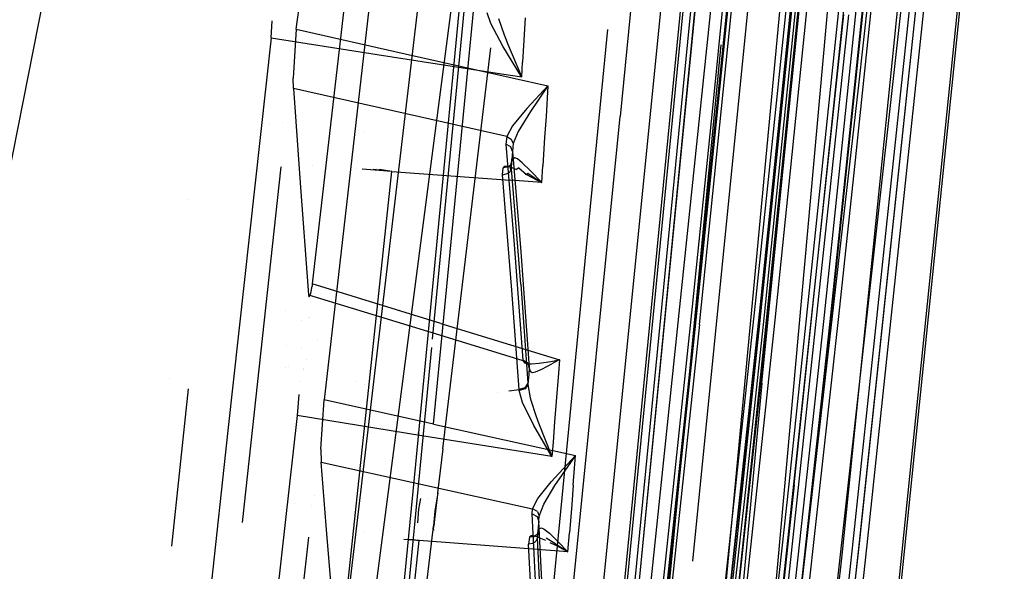
# Model space of a CAD drawing. Units: millimetres. Extents: x -1465 to 1524, y 835 to 8328.
# Drawn here: x 918 to 978, y 2019 to 2053 of the extents above; entities that cross this region are included whole.
import ezdxf

# ---------------------------------------------------------------- set-up
doc = ezdxf.new("R2010")
doc.units = ezdxf.units.MM
doc.layers.add('1', color=7, linetype='CONTINUOUS', true_color=0xffffff)

msp = doc.modelspace()

# ---------------------------------------------------------------- linework, layer by layer
at = {"layer": '1', "color": 18, "linetype": 'CONTINUOUS'}
for p, q in [((952.92443, 2009.221524, 2202.231623), (971.875846, 2197.988242, 2225.030161)), ((916.020989, 2036.983937, 2277.114131), (945.20992, 2184.166878, 2278.114535)), ((916.020989, 2036.983937, 2277.114131), (945.20992, 2184.166878, 2278.114535)), ((959.357417, 2020.110292, 2225.486321), (975.362122, 2180.321664, 2240.452744)), ((963.58794, 2031.032771, 2227.045037), (978.477478, 2180.321664, 2240.452744)), ((935.024261, 2052.739829, 2150.910355), (951.447722, 2175.742798, 2163.887909)), ((943.448305, 2028.526276, 2115.566976), (957.600137, 2174.769602, 2128.113842)), ((955.333233, 2011.270255, 2203.718163), (970.861072, 2170.786452, 2222.930823)), ((956.071615, 2168.840617, 2197.967269), (942.333758, 2026.056975, 2179.96905)), ((943.393651, 2033.725122, 2181.098922), (956.388295, 2168.796748, 2198.12081)), ((943.393651, 2033.725122, 2181.098922), (956.388295, 2168.796748, 2198.12081)), ((951.636136, 1981.054276, 2190.146185), (966.364801, 2131.210774, 2212.078549)), ((951.636136, 1981.054276, 2190.146185), (966.364801, 2131.210774, 2212.078549)), ((966.180563, 2131.18574, 2212.474562), (954.193473, 2009.08491, 2195.884682)), ((966.180563, 2131.18574, 2212.474562), (954.193473, 2009.08491, 2195.884682)), ((963.433146, 2035.048455, 2125.495888), (971.88282, 2117.749423, 2133.096434)), ((963.433146, 2035.048455, 2125.495888), (971.88282, 2117.749423, 2133.096434)), ((963.736057, 2035.030335, 2125.355698), (972.18585, 2117.731541, 2132.956006)), ((963.736057, 2035.030335, 2125.355698), (972.18585, 2117.731541, 2132.956006)), ((937.797904, 2014.300317, 2091.848858), (948.25691, 2103.074044, 2097.969778)), ((938.564301, 2008.157939, 2079.914577), (950.860349, 2102.47472, 2086.636073)), ((964.504302, 2048.197716, 2118.238695), (969.547689, 2097.377032, 2122.796781)), ((964.504302, 2048.197716, 2118.238695), (969.547689, 2097.377032, 2122.796781)), ((964.81818, 2048.152655, 2118.362911), (969.861805, 2097.334594, 2122.921236)), ((964.81818, 2048.152655, 2118.362911), (969.861805, 2097.334594, 2122.921236)), ((965.46042, 2096.583575, 2157.408692), (960.569203, 2047.898978, 2151.45395)), ((965.46042, 2096.583575, 2157.408692), (960.569203, 2047.898978, 2151.45395)), ((965.771854, 2096.538752, 2157.532193), (960.880399, 2047.851056, 2151.577212)), ((965.771854, 2096.538752, 2157.532193), (960.880399, 2047.851056, 2151.577212)), ((959.086776, 2089.916199, 2207.923628), (954.89651, 2047.389001, 2202.232577)), ((969.532728, 2049.128264, 2039.55055), (973.89549, 2088.960141, 2041.46529)), ((969.532728, 2049.128264, 2039.55055), (973.89549, 2088.960141, 2041.46529)), ((967.29809, 2010.286301, 2036.559589), (976.001441, 2088.789672, 2040.396698)), ((967.29809, 2010.286301, 2036.559589), (976.001441, 2088.789672, 2040.396698)), ((954.559565, 1997.309893, 2236.674525), (964.030683, 2088.139743, 2247.552373)), ((954.559565, 1997.309893, 2236.674525), (964.030683, 2088.139743, 2247.552373)), ((964.660645, 2085.97514, 2164.697386), (960.514426, 2044.895381, 2159.610011)), ((964.660645, 2085.97514, 2164.697386), (960.514426, 2044.895381, 2159.610011)), ((960.823953, 2044.881552, 2159.471251), (964.970112, 2085.960835, 2164.558627)), ((960.823953, 2044.881552, 2159.471251), (964.970112, 2085.960835, 2164.558627)), ((968.843043, 2044.417351, 2119.861133), (972.653091, 2081.239194, 2123.335131)), ((968.843043, 2044.417351, 2119.861133), (972.653091, 2081.239194, 2123.335131)), ((969.30486, 2044.318646, 2120.37278), (973.115444, 2081.145495, 2123.847254)), ((969.30486, 2044.318646, 2120.37278), (973.115444, 2081.145495, 2123.847254)), ((968.597174, 2080.88991, 2157.552697), (964.881837, 2044.177264, 2152.974345)), ((968.597174, 2080.88991, 2157.552697), (964.881837, 2044.177264, 2152.974345)), ((969.056308, 2080.782861, 2158.065058), (965.340257, 2044.063777, 2153.485991)), ((969.056308, 2080.782861, 2158.065058), (965.340257, 2044.063777, 2153.485991)), ((968.371749, 2044.024438, 2124.351241), (972.182572, 2080.852956, 2127.825953)), ((968.371749, 2044.024438, 2124.351241), (972.182572, 2080.852956, 2127.825953)), ((968.758583, 2044.019431, 2123.986699), (972.569287, 2080.846757, 2127.461173)), ((968.758583, 2044.019431, 2123.986699), (972.569287, 2080.846757, 2127.461173)), ((968.096197, 2080.373496, 2162.026383), (964.379787, 2043.651551, 2157.446839)), ((968.096197, 2080.373496, 2162.026383), (964.379787, 2043.651551, 2157.446839)), ((968.485236, 2080.378264, 2161.664464), (964.769125, 2043.658227, 2157.085158)), ((968.485236, 2080.378264, 2161.664464), (964.769125, 2043.658227, 2157.085158)), ((961.086929, 2015.277594, 2220.931031), (966.957927, 2077.911586, 2228.373505)), ((961.086929, 2015.277594, 2220.931031), (966.957927, 2077.911586, 2228.373505)), ((940.622568, 2077.449292, 2131.856181), (936.006308, 2037.116975, 2128.02837)), ((954.146206, 2001.82721, 2054.215916), (961.45159, 2076.600522, 2059.308298)), ((954.401255, 2001.805753, 2054.10672), (961.729705, 2076.599807, 2059.183367)), ((954.401255, 2001.805753, 2054.10672), (961.729705, 2076.599807, 2059.183367)), ((968.517303, 2020.491809, 2039.681442), (973.946929, 2073.867291, 2042.797334)), ((965.269148, 2024.833411, 2081.944473), (970.383167, 2073.598355, 2085.394867)), ((965.269148, 2024.833411, 2081.944473), (970.383167, 2073.598355, 2085.394867)), ((965.581179, 2024.790734, 2082.06559), (970.695436, 2073.558062, 2085.516222)), ((965.581179, 2024.790734, 2082.06559), (970.695436, 2073.558062, 2085.516222)), ((960.306463, 1972.569674, 2209.139255), (969.323754, 2072.648495, 2223.366238)), ((960.306463, 1972.569674, 2209.139255), (969.323754, 2072.648495, 2223.366238)), ((977.461696, 2072.203845, 2042.801864), (970.859289, 2007.805556, 2039.043672)), ((977.461696, 2072.203845, 2042.801864), (970.859289, 2007.805556, 2039.043672)), ((971.022129, 2007.763118, 2039.474495), (977.624536, 2072.16236, 2043.232925)), ((971.022129, 2007.763118, 2039.474495), (977.624536, 2072.16236, 2043.232925)), ((973.048806, 2057.800978, 2090.745218), (969.139934, 2020.91524, 2088.104255)), ((973.048806, 2057.800978, 2090.745218), (969.139934, 2020.91524, 2088.104255)), ((973.433375, 2057.786673, 2090.37853), (969.524443, 2020.900458, 2087.737329)), ((973.433375, 2057.786673, 2090.37853), (969.524443, 2020.900458, 2087.737329)), ((969.583273, 2021.200866, 2083.602913), (973.491728, 2058.082789, 2086.243637)), ((969.583273, 2021.200866, 2083.602913), (973.491728, 2058.082789, 2086.243637)), ((973.956943, 2057.998866, 2086.754806), (970.04807, 2021.113127, 2084.113605)), ((973.956943, 2057.998866, 2086.754806), (970.04807, 2021.113127, 2084.113605)), ((939.716198, 2056.074771, 2117.930484), (936.733484, 2030.010909, 2115.453251)), ((946.971297, 2053.095073, 2162.694909), (946.7448, 2053.749055, 2163.477398)), ((947.437286, 2053.395003, 2162.573554), (947.783947, 2052.388877, 2161.907889)), ((947.437286, 2053.395003, 2162.573554), (947.783947, 2052.388877, 2161.907889)), ((949.070632, 2053.437918, 2161.513068), (948.991537, 2052.08084, 2161.336161)), ((949.070632, 2053.437918, 2161.513068), (948.991537, 2052.08084, 2161.336161)), ((968.614221, 2053.648919, 2092.522629), (964.163125, 2011.990517, 2089.512832)), ((968.614221, 2053.648919, 2092.522629), (964.163125, 2011.990517, 2089.512832)), ((968.9219, 2053.626984, 2092.379339), (964.470744, 2011.967629, 2089.369304)), ((968.9219, 2053.626984, 2092.379339), (964.470744, 2011.967629, 2089.369304)), ((933.473945, 2052.214354, 2162.37209), (933.53919, 2053.258536, 2162.890492)), ((935.024261, 2052.739829, 2150.910355), (934.837639, 2049.742669, 2149.417616)), ((935.024261, 2052.739829, 2150.910355), (941.702306, 2051.24256, 2151.023842)), ((935.024261, 2052.739829, 2150.910355), (941.702306, 2051.24256, 2151.023842)), ((947.707713, 2051.711291, 2161.688067), (946.971297, 2053.095073, 2162.694909)), ((954.118845, 2052.73486, 2207.487001), (952.884793, 2039.990157, 2205.670334)), ((954.118845, 2052.73486, 2207.487001), (952.884793, 2039.990157, 2205.670334)), ((933.473945, 2052.214354, 2162.37209), (930.829644, 2028.139323, 2159.228064)), ((933.473945, 2052.214354, 2162.37209), (939.981341, 2051.201075, 2161.808945)), ((933.473945, 2052.214354, 2162.37209), (939.981341, 2051.201075, 2161.808945)), ((947.783947, 2052.388877, 2161.907889), (947.897971, 2052.095383, 2161.75697)), ((947.783947, 2052.388877, 2161.907889), (947.897971, 2052.095383, 2161.75697)), ((947.897971, 2052.095383, 2161.75697), (947.986245, 2051.874608, 2161.653735)), ((947.897971, 2052.095383, 2161.75697), (947.986245, 2051.874608, 2161.653735)), ((944.021046, 2026.997536, 2056.206949), (946.959093, 2051.608007, 2057.606201)), ((948.851407, 2049.832314, 2161.042668), (947.707713, 2051.711291, 2161.688067)), ((948.851407, 2049.832314, 2161.042668), (947.707713, 2051.711291, 2161.688067)), ((947.986245, 2051.874608, 2161.653735), (948.853195, 2049.833506, 2161.042668)), ((947.986245, 2051.874608, 2161.653735), (948.853195, 2049.833506, 2161.042668)), ((948.991537, 2052.08084, 2161.336161), (948.911965, 2050.723761, 2161.158778)), ((948.991537, 2052.08084, 2161.336161), (948.911965, 2050.723761, 2161.158778)), ((957.594514, 2015.166491, 2224.016644), (961.092076, 2051.789416, 2228.445681)), ((957.594514, 2015.166491, 2224.016644), (961.092076, 2051.789416, 2228.445681)), ((939.981341, 2051.201075, 2161.808945), (947.618425, 2050.013274, 2161.147811)), ((939.981341, 2051.201075, 2161.808945), (947.618425, 2050.013274, 2161.147811)), ((941.702306, 2051.24256, 2151.023842), (950.472355, 2049.277037, 2151.172854)), ((941.702306, 2051.24256, 2151.023842), (950.472355, 2049.277037, 2151.172854)), ((958.54052, 2051.271677, 2158.371296), (958.54052, 2051.271677, 2158.371296)), ((948.858738, 2049.820632, 2161.040522), (948.911965, 2050.723761, 2161.158778)), ((948.858738, 2049.820632, 2161.040522), (948.911965, 2050.723761, 2161.158778)), ((934.676276, 2050.012802, 2151.117074), (934.676276, 2050.012802, 2151.117074)), ((934.859097, 2049.1018, 2148.624398), (934.837639, 2049.742669, 2149.417616)), ((947.618425, 2050.013274, 2161.147811), (948.858738, 2049.820632, 2161.040522)), ((947.618425, 2050.013274, 2161.147811), (948.858738, 2049.820632, 2161.040522)), ((948.858738, 2049.820632, 2161.040522), (948.851407, 2049.832314, 2161.042668)), ((948.858738, 2049.820632, 2161.040522), (948.851407, 2049.832314, 2161.042668)), ((948.858738, 2049.820632, 2161.040522), (948.853195, 2049.833506, 2161.042668)), ((948.858738, 2049.820632, 2161.040522), (948.853195, 2049.833506, 2161.042668)), ((940.95552, 2047.734708, 2148.726441), (934.859097, 2049.1018, 2148.624398)), ((940.95552, 2047.734708, 2148.726441), (934.859097, 2049.1018, 2148.624398)), ((934.859097, 2049.1018, 2148.624398), (935.271442, 2043.314189, 2139.772393)), ((950.462937, 2049.267024, 2151.171185), (949.180961, 2047.878712, 2150.641181)), ((950.462937, 2049.267024, 2151.171185), (949.180961, 2047.878712, 2150.641181)), ((950.464487, 2049.265593, 2151.171185), (949.389458, 2047.692984, 2150.663592)), ((950.464487, 2049.265593, 2151.171185), (949.389458, 2047.692984, 2150.663592)), ((950.472355, 2049.277037, 2151.172854), (950.351357, 2047.395676, 2150.93372)), ((950.472355, 2049.277037, 2151.172854), (950.351357, 2047.395676, 2150.93372)), ((950.472355, 2049.277037, 2151.172854), (950.462937, 2049.267024, 2151.171185)), ((950.472355, 2049.277037, 2151.172854), (950.462937, 2049.267024, 2151.171185)), ((950.472355, 2049.277037, 2151.172854), (950.464487, 2049.265593, 2151.171185)), ((950.472355, 2049.277037, 2151.172854), (950.464487, 2049.265593, 2151.171185)), ((965.197504, 2011.245459, 2037.700661), (969.532728, 2049.128264, 2039.55055)), ((965.197504, 2011.245459, 2037.700661), (969.532728, 2049.128264, 2039.55055)), ((949.180961, 2047.878712, 2150.641181), (948.302805, 2046.812743, 2149.732329)), ((949.180961, 2047.878712, 2150.641181), (948.302805, 2046.812743, 2149.732329)), ((960.569203, 2047.898978, 2151.45395), (959.316134, 2035.742968, 2149.870612)), ((960.569203, 2047.898978, 2151.45395), (959.316134, 2035.742968, 2149.870612)), ((963.205636, 2035.913438, 2117.032297), (964.504302, 2048.197716, 2118.238695)), ((963.205636, 2035.913438, 2117.032297), (964.504302, 2048.197716, 2118.238695)), ((963.519454, 2035.867661, 2117.156513), (964.81818, 2048.152655, 2118.362911)), ((963.519454, 2035.867661, 2117.156513), (964.81818, 2048.152655, 2118.362911)), ((947.944701, 2046.168059, 2148.843504), (940.95552, 2047.734708, 2148.726441)), ((947.944701, 2046.168059, 2148.843504), (940.95552, 2047.734708, 2148.726441)), ((949.389458, 2047.692984, 2150.663592), (948.649168, 2046.474665, 2149.830319)), ((949.389458, 2047.692984, 2150.663592), (948.649168, 2046.474665, 2149.830319)), ((950.351357, 2047.395676, 2150.93372), (950.267851, 2046.10464, 2150.768973)), ((950.351357, 2047.395676, 2150.93372), (950.267851, 2046.10464, 2150.768973)), ((951.589465, 2014.211148, 2196.957566), (954.89651, 2047.389001, 2202.232577)), ((960.880399, 2047.851056, 2151.577212), (959.627211, 2035.694569, 2149.993874)), ((960.880399, 2047.851056, 2151.577212), (959.627211, 2035.694569, 2149.993874)), ((933.394702, 2046.907459, 2150.12633), (933.394702, 2046.907459, 2150.12633)), ((934.195917, 2047.016647, 2151.894535), (934.195917, 2047.016647, 2151.894535)), ((934.195917, 2047.016647, 2151.894535), (934.195917, 2047.016647, 2151.894535)), ((948.302805, 2046.812743, 2149.732329), (947.944701, 2046.168059, 2148.843504)), ((948.302805, 2046.812743, 2149.732329), (947.944701, 2046.168059, 2148.843504)), ((939.18023, 2046.465171, 2119.039757), (939.18023, 2046.465171, 2119.039757)), ((947.944701, 2046.168059, 2148.843504), (947.893858, 2045.692414, 2148.086764)), ((947.944701, 2046.168059, 2148.843504), (947.893858, 2045.692414, 2148.086764)), ((947.944701, 2046.168059, 2148.843504), (948.221684, 2046.00355, 2148.888327)), ((947.944701, 2046.168059, 2148.843504), (948.221684, 2046.00355, 2148.888327)), ((948.649168, 2046.474665, 2149.830319), (948.340476, 2045.734376, 2149.026848)), ((948.649168, 2046.474665, 2149.830319), (948.340476, 2045.734376, 2149.026848)), ((950.267851, 2046.10464, 2150.768973), (950.155199, 2044.371098, 2150.547005)), ((950.267851, 2046.10464, 2150.768973), (950.155199, 2044.371098, 2150.547005)), ((948.202014, 2045.535058, 2148.208119), (947.893858, 2045.692414, 2148.086764)), ((948.202014, 2045.535058, 2148.208119), (947.893858, 2045.692414, 2148.086764)), ((947.893858, 2045.692414, 2148.086764), (948.403358, 2039.54336, 2138.680674)), ((947.893858, 2045.692414, 2148.086764), (948.403358, 2039.54336, 2138.680674)), ((948.292494, 2045.240849, 2148.40696), (948.202014, 2045.535058, 2148.208119)), ((948.292494, 2045.240849, 2148.40696), (948.202014, 2045.535058, 2148.208119)), ((948.221684, 2046.00355, 2148.888327), (948.340476, 2045.734376, 2149.026848)), ((948.221684, 2046.00355, 2148.888327), (948.340476, 2045.734376, 2149.026848)), ((948.340476, 2045.734376, 2149.026848), (948.292494, 2045.240849, 2148.40696)), ((948.340476, 2045.734376, 2149.026848), (948.292494, 2045.240849, 2148.40696)), ((948.292494, 2045.240849, 2148.40696), (948.262215, 2044.77641, 2148.347594)), ((948.292494, 2045.240849, 2148.40696), (948.262215, 2044.77641, 2148.347594)), ((948.292494, 2045.240849, 2148.40696), (948.802292, 2039.088935, 2138.996102)), ((948.292494, 2045.240849, 2148.40696), (948.802292, 2039.088935, 2138.996102)), ((948.438585, 2044.846982, 2149.422146), (948.328555, 2044.802874, 2149.124123)), ((948.438585, 2044.846982, 2149.422146), (948.328555, 2044.802874, 2149.124123)), ((948.595226, 2044.785231, 2149.702288), (948.438585, 2044.846982, 2149.422146)), ((948.595226, 2044.785231, 2149.702288), (948.438585, 2044.846982, 2149.422146)), ((960.514426, 2044.895381, 2159.610011), (959.456027, 2034.636468, 2158.27129)), ((960.514426, 2044.895381, 2159.610011), (959.456027, 2034.636468, 2158.27129)), ((959.765494, 2034.622639, 2158.132531), (960.823953, 2044.881552, 2159.471251)), ((959.765494, 2034.622639, 2158.132531), (960.823953, 2044.881552, 2159.471251)), ((931.719392, 2022.492883, 2146.826476), (934.096815, 2044.304312, 2149.816103)), ((934.096943, 2044.305486, 2149.816264), (934.096943, 2044.305486, 2149.816264)), ((934.098558, 2044.320296, 2149.818294), (934.098558, 2044.320296, 2149.818294)), ((935.998334, 2044.387491, 2149.913431), (935.998334, 2044.387491, 2149.913431)), ((935.998334, 2044.387491, 2149.913431), (935.998334, 2044.387491, 2149.913431)), ((947.687328, 2043.802947, 2148.489453), (947.72613, 2044.246882, 2149.176337)), ((947.807312, 2044.336051, 2149.390914), (947.72613, 2044.246882, 2149.176337)), ((947.995543, 2044.272393, 2149.113871), (947.72613, 2044.246882, 2149.176337)), ((947.995543, 2044.272393, 2149.113871), (947.72613, 2044.246882, 2149.176337)), ((947.807312, 2044.336051, 2149.390914), (947.947383, 2044.351548, 2149.614789)), ((947.947383, 2044.351548, 2149.614789), (948.150039, 2044.30148, 2149.828173)), ((947.995543, 2044.272393, 2149.113871), (948.194385, 2044.418782, 2148.986794)), ((947.995543, 2044.272393, 2149.113871), (948.194385, 2044.418782, 2148.986794)), ((948.150039, 2044.30148, 2149.828173), (948.531926, 2044.141263, 2150.086142)), ((948.150039, 2044.30148, 2149.828173), (948.531926, 2044.141263, 2150.086142)), ((948.150039, 2044.30148, 2149.828173), (948.180462, 2044.083001, 2150.128912)), ((948.194385, 2044.418782, 2148.986794), (948.261261, 2044.640988, 2148.834206)), ((948.194385, 2044.418782, 2148.986794), (948.261261, 2044.640988, 2148.834206)), ((948.223352, 2044.181317, 2148.271538), (948.262215, 2044.77641, 2148.347594)), ((948.223352, 2044.181317, 2148.271538), (948.262215, 2044.77641, 2148.347594)), ((948.223352, 2044.181317, 2148.271538), (948.261261, 2044.640988, 2148.834206)), ((948.223352, 2044.181317, 2148.271538), (948.261261, 2044.640988, 2148.834206)), ((948.328555, 2044.802874, 2149.124123), (948.261261, 2044.640988, 2148.834206)), ((948.328555, 2044.802874, 2149.124123), (948.261261, 2044.640988, 2148.834206)), ((948.675752, 2044.243783, 2150.010325), (948.531926, 2044.141263, 2150.086142)), ((948.888838, 2044.554442, 2150.034167), (948.595226, 2044.785231, 2149.702288)), ((948.888838, 2044.554442, 2150.034167), (948.595226, 2044.785231, 2149.702288)), ((948.675752, 2044.243783, 2150.010325), (949.159801, 2043.826789, 2150.317885)), ((949.371517, 2044.081897, 2150.320508), (948.888838, 2044.554442, 2150.034167)), ((949.371517, 2044.081897, 2150.320508), (948.888838, 2044.554442, 2150.034167)), ((950.088263, 2043.345898, 2150.415637), (950.155199, 2044.371098, 2150.547005)), ((950.088263, 2043.345898, 2150.415637), (950.155199, 2044.371098, 2150.547005)), ((967.868924, 2035.217732, 2118.955381), (968.843043, 2044.417351, 2119.861133)), ((967.868924, 2035.217732, 2118.955381), (968.843043, 2044.417351, 2119.861133)), ((968.330622, 2035.117835, 2119.466789), (969.30486, 2044.318646, 2120.37278)), ((968.330622, 2035.117835, 2119.466789), (969.30486, 2044.318646, 2120.37278)), ((921.015441, 1858.341426, 2121.961839), (940.898478, 2044.025153, 2150.088049)), ((938.680369, 2044.18917, 2150.009006), (938.680369, 2044.18917, 2150.009006)), ((938.680369, 2044.18917, 2150.009006), (938.680369, 2044.18917, 2150.009006)), ((940.898478, 2044.025153, 2150.088049), (939.076991, 2044.159842, 2150.02314)), ((940.898478, 2044.025153, 2150.088049), (939.076991, 2044.159842, 2150.02314)), ((940.898478, 2044.025153, 2150.088049), (939.737343, 2044.1427, 2150.046736)), ((939.936211, 2044.173868, 2150.033644), (939.936211, 2044.173868, 2150.033644)), ((940.898478, 2044.025153, 2150.088049), (940.127068, 2044.144371, 2150.044435)), ((940.898478, 2044.025153, 2150.088049), (948.143959, 2043.489665, 2150.346257)), ((940.898478, 2044.025153, 2150.088049), (948.143959, 2043.489665, 2150.346257)), ((947.687328, 2043.802947, 2148.489453), (948.042691, 2043.904275, 2148.4432)), ((947.687328, 2043.802947, 2148.489453), (948.042691, 2043.904275, 2148.4432)), ((948.264182, 2036.73479, 2137.658812), (947.687328, 2043.802947, 2148.489453)), ((948.130131, 2043.98343, 2148.396231), (948.042691, 2043.904275, 2148.4432)), ((948.130131, 2043.98343, 2148.396231), (948.042691, 2043.904275, 2148.4432)), ((948.130131, 2043.98343, 2148.396231), (948.223352, 2044.181317, 2148.271538)), ((948.130131, 2043.98343, 2148.396231), (948.223352, 2044.181317, 2148.271538)), ((948.800266, 2037.112683, 2137.440421), (948.223352, 2044.181317, 2148.271538)), ((948.800266, 2037.112683, 2137.440421), (948.223352, 2044.181317, 2148.271538)), ((948.381042, 2044.090357, 2150.139771), (948.381042, 2044.090357, 2150.139771)), ((949.076025, 2043.843918, 2150.308426), (949.159801, 2043.826789, 2150.317885)), ((949.159801, 2043.826789, 2150.317885), (949.235439, 2043.906659, 2150.294758)), ((949.159801, 2043.826789, 2150.317885), (950.080395, 2043.349952, 2150.415637)), ((949.235439, 2043.906659, 2150.294758), (950.080395, 2043.349952, 2150.415637)), ((949.371517, 2044.081897, 2150.320508), (950.082123, 2043.352097, 2150.416113)), ((949.371517, 2044.081897, 2150.320508), (950.082123, 2043.352097, 2150.416113)), ((964.379787, 2043.651551, 2157.446839), (963.433087, 2034.479588, 2156.248786)), ((964.379787, 2043.651551, 2157.446839), (963.433087, 2034.479588, 2156.248786)), ((964.769125, 2043.658227, 2157.085158), (963.822424, 2034.486979, 2155.887105)), ((964.769125, 2043.658227, 2157.085158), (963.822424, 2034.486979, 2155.887105)), ((964.881837, 2044.177264, 2152.974345), (963.935316, 2035.007685, 2151.77653)), ((964.881837, 2044.177264, 2152.974345), (963.935316, 2035.007685, 2151.77653)), ((965.340257, 2044.063777, 2153.485991), (964.393616, 2034.892768, 2152.288176)), ((965.340257, 2044.063777, 2153.485991), (964.393616, 2034.892768, 2152.288176)), ((967.397511, 2034.823388, 2123.445041), (968.371749, 2044.024438, 2124.351241)), ((967.397511, 2034.823388, 2123.445041), (968.371749, 2044.024438, 2124.351241)), ((967.784345, 2034.818381, 2123.080499), (968.758583, 2044.019431, 2123.986699)), ((967.784345, 2034.818381, 2123.080499), (968.758583, 2044.019431, 2123.986699)), ((935.271442, 2043.314189, 2139.772393), (935.77373, 2036.460608, 2129.182316)), ((950.088263, 2043.345898, 2150.415637), (948.143959, 2043.489665, 2150.346257)), ((950.088263, 2043.345898, 2150.415637), (948.143959, 2043.489665, 2150.346257)), ((950.088263, 2043.345898, 2150.415637), (950.080395, 2043.349952, 2150.415637)), ((950.088263, 2043.345898, 2150.415637), (950.080395, 2043.349952, 2150.415637)), ((950.081527, 2043.351382, 2150.415875), (950.080991, 2043.350667, 2150.415875)), ((950.088263, 2043.345898, 2150.415637), (950.080991, 2043.350667, 2150.415875)), ((950.088263, 2043.345898, 2150.415637), (950.081527, 2043.351382, 2150.415875)), ((950.088263, 2043.345898, 2150.415637), (950.082123, 2043.352097, 2150.416113)), ((950.088263, 2043.345898, 2150.415637), (950.082123, 2043.352097, 2150.416113)), ((928.374445, 2042.281957, 2180.64914), (928.374445, 2042.281957, 2180.64914)), ((948.403358, 2039.54336, 2138.680674), (948.922813, 2032.448024, 2127.677895)), ((948.403358, 2039.54336, 2138.680674), (948.922813, 2032.448024, 2127.677895)), ((952.884793, 2039.990157, 2205.670334), (950.377166, 2014.283866, 2201.566435)), ((952.884793, 2039.990157, 2205.670334), (950.377166, 2014.283866, 2201.566435)), ((948.802292, 2039.088935, 2138.996102), (949.321985, 2031.99026, 2127.988316)), ((948.802292, 2039.088935, 2138.996102), (949.321985, 2031.99026, 2127.988316)), ((935.911119, 2036.556453, 2128.214575), (935.990274, 2036.988944, 2128.026702)), ((936.006308, 2037.116975, 2128.02837), (935.990274, 2036.988944, 2128.026702)), ((943.891287, 2034.69488, 2127.102114), (936.006308, 2037.116975, 2128.02837)), ((943.891287, 2034.69488, 2127.102114), (936.006308, 2037.116975, 2128.02837)), ((948.800266, 2037.112683, 2137.440421), (949.239194, 2031.025141, 2127.98474)), ((948.800266, 2037.112683, 2137.440421), (949.239194, 2031.025141, 2127.98474)), ((935.77373, 2036.460608, 2129.182316), (943.808854, 2033.991784, 2128.237702)), ((935.77373, 2036.460608, 2129.182316), (943.808854, 2033.991784, 2128.237702)), ((935.77373, 2036.460608, 2129.182316), (935.824752, 2036.3352, 2128.665186)), ((935.824752, 2036.3352, 2128.665186), (935.911119, 2036.556453, 2128.214575)), ((948.703051, 2030.647248, 2128.203131), (948.264182, 2036.73479, 2137.658812)), ((960.558534, 2011.354178, 2114.539392), (963.205636, 2035.913438, 2117.032297)), ((960.558534, 2011.354178, 2114.539392), (963.205636, 2035.913438, 2117.032297)), ((960.872173, 2011.306971, 2114.66337), (963.519454, 2035.867661, 2117.156513)), ((960.872173, 2011.306971, 2114.66337), (963.519454, 2035.867661, 2117.156513)), ((934.363519, 2035.492022, 2150.519541), (934.363519, 2035.492022, 2150.519541)), ((959.316134, 2035.742968, 2149.870612), (956.768811, 2011.446685, 2146.595217)), ((959.316134, 2035.742968, 2149.870612), (956.768811, 2011.446685, 2146.595217)), ((959.627211, 2035.694569, 2149.993874), (957.079768, 2011.396617, 2146.718241)), ((959.627211, 2035.694569, 2149.993874), (957.079768, 2011.396617, 2146.718241)), ((959.720731, 1961.684674, 2111.167677), (967.868924, 2035.217732, 2118.955381)), ((959.720731, 1961.684674, 2111.167677), (967.868924, 2035.217732, 2118.955381)), ((935.329541, 2034.853919, 2127.162934), (935.329541, 2034.853919, 2127.162934)), ((935.751075, 2035.040459, 2128.155523), (935.751075, 2035.040459, 2128.155523)), ((935.862793, 2035.082261, 2127.33361), (935.862793, 2035.082261, 2127.33361)), ((943.891287, 2034.69488, 2127.102114), (951.170683, 2032.461137, 2126.246668)), ((943.891287, 2034.69488, 2127.102114), (951.170683, 2032.461137, 2126.246668)), ((959.456027, 2034.636468, 2158.27129), (955.12253, 1993.6423, 2152.662255)), ((959.456027, 2034.636468, 2158.27129), (955.12253, 1993.6423, 2152.662255)), ((959.765494, 2034.622639, 2158.132531), (955.432057, 1993.628711, 2152.523495)), ((959.765494, 2034.622639, 2158.132531), (955.432057, 1993.628711, 2152.523495)), ((963.935316, 2035.007685, 2151.77653), (956.06184, 1961.776942, 2141.474463)), ((963.935316, 2035.007685, 2151.77653), (956.06184, 1961.776942, 2141.474463)), ((964.393616, 2034.892768, 2152.288176), (956.518829, 1961.649865, 2141.98444)), ((964.393616, 2034.892768, 2152.288176), (956.518829, 1961.649865, 2141.98444)), ((960.181236, 1961.574048, 2111.678131), (968.330622, 2035.117835, 2119.466789)), ((960.181236, 1961.574048, 2111.678131), (968.330622, 2035.117835, 2119.466789)), ((963.433146, 2035.048455, 2125.495888), (962.328792, 2024.724454, 2124.461152)), ((963.433146, 2035.048455, 2125.495888), (962.328792, 2024.724454, 2124.461152)), ((962.631762, 2024.706095, 2124.320962), (963.736057, 2035.030335, 2125.355698)), ((962.631762, 2024.706095, 2124.320962), (963.736057, 2035.030335, 2125.355698)), ((963.404834, 1998.027295, 2119.669683), (967.397511, 2034.823388, 2123.445041)), ((963.404834, 1998.027295, 2119.669683), (967.397511, 2034.823388, 2123.445041)), ((963.791728, 1998.023003, 2119.305141), (967.784345, 2034.818381, 2123.080499)), ((963.791728, 1998.023003, 2119.305141), (967.784345, 2034.818381, 2123.080499)), ((943.808854, 2033.991784, 2128.237702), (948.924959, 2032.421082, 2127.636172)), ((943.808854, 2033.991784, 2128.237702), (948.924959, 2032.421082, 2127.636172)), ((963.433087, 2034.479588, 2156.248786), (959.566653, 1997.824639, 2151.252486)), ((963.433087, 2034.479588, 2156.248786), (959.566653, 1997.824639, 2151.252486)), ((963.822424, 2034.486979, 2155.887105), (959.956169, 1997.833461, 2150.891043)), ((963.822424, 2034.486979, 2155.887105), (959.956169, 1997.833461, 2150.891043)), ((934.400135, 2033.365415, 2129.100499), (934.400135, 2033.365415, 2129.100499)), ((936.35715, 2033.689774, 2125.221342), (936.35715, 2033.689774, 2125.221342)), ((935.375818, 2033.13331, 2129.187182), (935.375818, 2033.13331, 2129.187182)), ((935.375818, 2033.13331, 2129.187182), (935.375818, 2033.13331, 2129.187182)), ((942.650497, 2026.00047, 2180.125453), (943.345689, 2033.226578, 2181.036095)), ((942.650497, 2026.00047, 2180.125453), (943.345689, 2033.226578, 2181.036095)), ((935.676191, 2032.503636, 2126.250082), (935.676191, 2032.503636, 2126.250082)), ((949.231207, 2032.287568, 2127.794243), (948.922813, 2032.448024, 2127.677895)), ((949.231207, 2032.287568, 2127.794243), (948.922813, 2032.448024, 2127.677895)), ((948.922813, 2032.448024, 2127.677895), (948.924959, 2032.421082, 2127.636172)), ((948.922813, 2032.448024, 2127.677895), (948.924959, 2032.421082, 2127.636172)), ((948.924959, 2032.421082, 2127.636172), (949.234605, 2032.261342, 2127.756812)), ((948.924959, 2032.421082, 2127.636172), (949.023962, 2032.290667, 2127.381064)), ((948.924959, 2032.421082, 2127.636172), (949.234605, 2032.261342, 2127.756812)), ((948.924959, 2032.421082, 2127.636172), (949.023962, 2032.290667, 2127.381064)), ((949.023962, 2032.290667, 2127.381064), (949.197412, 2032.225341, 2127.116896)), ((949.023962, 2032.290667, 2127.381064), (949.197412, 2032.225341, 2127.116896)), ((949.197412, 2032.225341, 2127.116896), (949.45842, 2032.212704, 2126.857735)), ((949.197412, 2032.225341, 2127.116896), (949.45842, 2032.212704, 2126.857735)), ((949.231207, 2032.287568, 2127.794243), (949.321985, 2031.99026, 2127.988316)), ((949.231207, 2032.287568, 2127.794243), (949.321985, 2031.99026, 2127.988316)), ((949.234605, 2032.261342, 2127.756812), (949.323177, 2031.962603, 2127.954222)), ((949.234605, 2032.261342, 2127.756812), (949.323177, 2031.962603, 2127.954222)), ((949.45842, 2032.212704, 2126.857735), (949.933827, 2032.259673, 2126.559474)), ((949.45842, 2032.212704, 2126.857735), (949.933827, 2032.259673, 2126.559474)), ((949.933827, 2032.259673, 2126.559474), (950.642228, 2032.37316, 2126.32034)), ((949.933827, 2032.259673, 2126.559474), (950.642228, 2032.37316, 2126.32034)), ((950.095654, 2031.89227, 2126.5826), (950.707495, 2032.214135, 2126.310326)), ((950.095654, 2031.89227, 2126.5826), (950.707495, 2032.214135, 2126.310326)), ((950.642228, 2032.37316, 2126.32034), (951.16204, 2032.459706, 2126.247384)), ((950.642228, 2032.37316, 2126.32034), (951.16204, 2032.459706, 2126.247384)), ((951.163113, 2032.457322, 2126.246907), (950.707495, 2032.214135, 2126.310326)), ((951.163113, 2032.457322, 2126.246907), (950.707495, 2032.214135, 2126.310326)), ((951.170683, 2032.461137, 2126.246668), (951.108456, 2031.641215, 2126.162507)), ((951.170683, 2032.461137, 2126.246668), (951.108456, 2031.641215, 2126.162507)), ((951.16204, 2032.459706, 2126.247384), (951.170683, 2032.461137, 2126.246668)), ((951.16204, 2032.459706, 2126.247384), (951.170683, 2032.461137, 2126.246668)), ((951.170683, 2032.461137, 2126.246668), (951.163113, 2032.457322, 2126.246907)), ((951.170683, 2032.461137, 2126.246668), (951.163113, 2032.457322, 2126.246907)), ((934.377419, 2032.022228, 2127.961015), (934.377419, 2032.022228, 2127.961015)), ((934.560948, 2032.086763, 2126.606406), (934.560948, 2032.086763, 2126.606406)), ((935.465744, 2031.869784, 2127.25544), (935.465744, 2031.869784, 2127.25544)), ((935.465744, 2031.869784, 2127.25544), (935.465744, 2031.869784, 2127.25544)), ((935.495502, 2031.904452, 2127.059459), (935.495502, 2031.904452, 2127.059459)), ((935.495502, 2031.904452, 2127.059459), (935.495502, 2031.904452, 2127.059459)), ((949.292004, 2031.595916, 2127.948023), (949.243426, 2030.958384, 2127.882935)), ((949.292004, 2031.595916, 2127.948023), (949.243426, 2030.958384, 2127.882935)), ((949.321985, 2031.99026, 2127.988316), (949.292004, 2031.595916, 2127.948023)), ((949.321985, 2031.99026, 2127.988316), (949.292004, 2031.595916, 2127.948023)), ((949.321985, 2031.99026, 2127.988316), (949.323177, 2031.962603, 2127.954222)), ((949.321985, 2031.99026, 2127.988316), (949.323177, 2031.962603, 2127.954222)), ((949.323177, 2031.962603, 2127.954222), (949.370503, 2031.769484, 2127.619483)), ((949.323177, 2031.962603, 2127.954222), (949.370503, 2031.769484, 2127.619483)), ((949.370503, 2031.769484, 2127.619483), (949.492157, 2031.696051, 2127.277829)), ((949.370503, 2031.769484, 2127.619483), (949.492157, 2031.696051, 2127.277829)), ((949.492157, 2031.696051, 2127.277829), (949.69821, 2031.7249, 2126.949288)), ((949.492157, 2031.696051, 2127.277829), (949.69821, 2031.7249, 2126.949288)), ((949.69821, 2031.7249, 2126.949288), (950.095654, 2031.89227, 2126.5826)), ((949.69821, 2031.7249, 2126.949288), (950.095654, 2031.89227, 2126.5826)), ((951.108456, 2031.641215, 2126.162507), (950.976253, 2029.905528, 2125.983931)), ((951.108456, 2031.641215, 2126.162507), (950.976253, 2029.905528, 2125.983931)), ((927.253322, 2031.3464, 2178.775957), (927.253322, 2031.3464, 2178.775957)), ((935.228046, 2031.159666, 2128.207618), (935.228046, 2031.159666, 2128.207618)), ((938.663593, 2031.106353, 2127.979516), (938.663593, 2031.106353, 2127.979516)), ((939.182929, 2030.967603, 2127.883876), (939.182929, 2030.967603, 2127.883876)), ((949.239194, 2031.025141, 2127.98474), (949.058533, 2030.747145, 2128.154732)), ((949.239194, 2031.025141, 2127.98474), (949.058533, 2030.747145, 2128.154732)), ((949.243426, 2030.958384, 2127.882935), (949.06342, 2030.685157, 2128.05865)), ((949.243426, 2030.958384, 2127.882935), (949.06342, 2030.685157, 2128.05865)), ((949.239194, 2031.025141, 2127.98474), (949.243426, 2030.958384, 2127.882935)), ((949.239194, 2031.025141, 2127.98474), (949.243426, 2030.958384, 2127.882935)), ((949.243426, 2030.958384, 2127.882935), (949.381113, 2030.133694, 2127.101161)), ((949.243426, 2030.958384, 2127.882935), (949.381113, 2030.133694, 2127.101161)), ((963.58794, 2031.032771, 2227.045037), (960.621655, 1999.005765, 2222.474553)), ((928.391209, 2030.679803, 2180.551769), (927.37235, 2021.032873, 2178.977455)), ((935.173937, 2030.348034, 2127.831008), (935.086787, 2029.040784, 2127.224423)), ((947.366476, 2030.470776, 2127.95187), (947.366476, 2030.470776, 2127.95187)), ((948.064345, 2030.562918, 2128.083062), (948.703051, 2030.647248, 2128.203131)), ((949.058533, 2030.747145, 2128.154732), (948.703051, 2030.647248, 2128.203131)), ((949.058533, 2030.747145, 2128.154732), (948.703051, 2030.647248, 2128.203131)), ((948.70919, 2030.586213, 2128.110386), (948.703051, 2030.647248, 2128.203131)), ((948.70919, 2030.586213, 2128.110386), (948.703051, 2030.647248, 2128.203131)), ((949.06342, 2030.685157, 2128.05865), (948.70919, 2030.586213, 2128.110386)), ((949.06342, 2030.685157, 2128.05865), (948.70919, 2030.586213, 2128.110386)), ((948.917329, 2029.843301, 2127.238967), (948.70919, 2030.586213, 2128.110386)), ((936.531782, 2026.979178, 2114.043005), (936.733484, 2030.010909, 2115.453251)), ((943.448305, 2028.526276, 2115.566976), (936.733484, 2030.010909, 2115.453251)), ((943.448305, 2028.526276, 2115.566976), (936.733484, 2030.010909, 2115.453251)), ((942.86687, 2029.983368, 2127.205453), (942.86687, 2029.983368, 2127.205453)), ((943.017616, 2029.943094, 2127.177692), (943.017616, 2029.943094, 2127.177692)), ((943.521327, 2029.958793, 2127.222503), (943.521327, 2029.958793, 2127.222503)), ((944.053073, 2030.033296, 2127.328987), (944.053073, 2030.033296, 2127.328987)), ((949.60773, 2028.441399, 2126.257159), (948.917329, 2029.843301, 2127.238967)), ((949.381113, 2030.133694, 2127.101161), (949.436128, 2029.930562, 2126.950957)), ((949.381113, 2030.133694, 2127.101161), (949.436128, 2029.930562, 2126.950957)), ((949.436128, 2029.930562, 2126.950957), (949.69815, 2029.116124, 2126.456238)), ((949.436128, 2029.930562, 2126.950957), (949.69815, 2029.116124, 2126.456238)), ((950.976253, 2029.905528, 2125.983931), (950.881302, 2028.662652, 2125.8559)), ((950.976253, 2029.905528, 2125.983931), (950.881302, 2028.662652, 2125.8559)), ((935.086787, 2029.040784, 2127.224423), (925.979555, 1948.266953, 2118.493088)), ((942.725182, 2027.813882, 2126.447894), (935.086787, 2029.040784, 2127.224423)), ((942.725182, 2027.813882, 2126.447894), (935.086787, 2029.040784, 2127.224423)), ((936.579681, 2029.110559, 2119.440611), (936.579681, 2029.110559, 2119.440611)), ((943.448305, 2028.526276, 2115.566976), (952.170014, 2026.598424, 2115.714557)), ((943.448305, 2028.526276, 2115.566976), (952.170014, 2026.598424, 2115.714557)), ((949.69815, 2029.116124, 2126.456238), (949.847937, 2028.702945, 2126.257636)), ((949.69815, 2029.116124, 2126.456238), (949.847937, 2028.702945, 2126.257636)), ((949.847937, 2028.702945, 2126.257636), (949.886382, 2028.600186, 2126.213051)), ((949.847937, 2028.702945, 2126.257636), (949.886382, 2028.600186, 2126.213051)), ((949.886382, 2028.600186, 2126.213051), (950.712442, 2026.544303, 2125.637271)), ((949.886382, 2028.600186, 2126.213051), (950.712442, 2026.544303, 2125.637271)), ((950.881302, 2028.662652, 2125.8559), (950.786054, 2027.419776, 2125.727393)), ((950.881302, 2028.662652, 2125.8559), (950.786054, 2027.419776, 2125.727393)), ((930.829644, 2028.139323, 2159.228064), (923.980176, 1964.957207, 2150.2795)), ((936.631086, 2028.441613, 2118.388899), (936.631086, 2028.441613, 2118.388899)), ((942.512136, 2027.979192, 2180.255132), (942.509829, 2027.954335, 2180.251432)), ((950.710654, 2026.543349, 2125.637271), (949.60773, 2028.441399, 2126.257159)), ((950.710654, 2026.543349, 2125.637271), (949.60773, 2028.441399, 2126.257159)), ((960.16397, 2027.99788, 2122.642323), (960.16397, 2027.99788, 2122.642323)), ((950.717807, 2026.531428, 2125.635363), (942.725182, 2027.813882, 2126.447894)), ((950.717807, 2026.531428, 2125.635363), (942.725182, 2027.813882, 2126.447894)), ((950.786054, 2027.419776, 2125.727393), (950.717807, 2026.531428, 2125.635363)), ((950.786054, 2027.419776, 2125.727393), (950.717807, 2026.531428, 2125.635363)), ((936.531782, 2026.979178, 2114.043005), (936.557055, 2026.190728, 2113.076456)), ((944.021046, 2026.997536, 2056.206949), (943.698764, 2024.297684, 2056.053169)), ((936.863065, 2022.312135, 2106.914766), (936.557055, 2026.190728, 2113.076456)), ((936.557055, 2026.190728, 2113.076456), (942.673802, 2024.838179, 2113.178499)), ((936.557055, 2026.190728, 2113.076456), (942.673802, 2024.838179, 2113.178499)), ((950.660348, 2024.981469, 2115.099199), (952.160478, 2026.58841, 2115.713127)), ((950.660348, 2024.981469, 2115.099199), (952.160478, 2026.58841, 2115.713127)), ((950.717807, 2026.531428, 2125.635363), (950.710654, 2026.543349, 2125.637271)), ((950.717807, 2026.531428, 2125.635363), (950.710654, 2026.543349, 2125.637271)), ((950.712442, 2026.544303, 2125.637271), (950.717807, 2026.531428, 2125.635363)), ((950.712442, 2026.544303, 2125.637271), (950.717807, 2026.531428, 2125.635363)), ((950.898468, 2024.763316, 2115.1352), (952.162027, 2026.587218, 2115.713127)), ((950.898468, 2024.763316, 2115.1352), (952.162027, 2026.587218, 2115.713127)), ((952.023447, 2024.786443, 2115.532644), (952.170014, 2026.598424, 2115.714557)), ((952.023447, 2024.786443, 2115.532644), (952.170014, 2026.598424, 2115.714557)), ((952.170014, 2026.598424, 2115.714557), (952.160478, 2026.58841, 2115.713127)), ((952.170014, 2026.598424, 2115.714557), (952.160478, 2026.58841, 2115.713127)), ((952.162027, 2026.587218, 2115.713127), (952.170014, 2026.598424, 2115.714557)), ((952.162027, 2026.587218, 2115.713127), (952.170014, 2026.598424, 2115.714557)), ((942.333758, 2026.056975, 2179.96905), (935.186028, 1952.478141, 2165.446974)), ((935.495257, 1952.411622, 2165.596224), (942.650497, 2026.00047, 2180.125453)), ((935.495257, 1952.411622, 2165.596224), (942.650497, 2026.00047, 2180.125453)), ((949.846745, 2023.966044, 2114.198931), (950.660348, 2024.981469, 2115.099199)), ((949.846745, 2023.966044, 2114.198931), (950.660348, 2024.981469, 2115.099199)), ((942.673802, 2024.838179, 2113.178499), (949.53078, 2023.322076, 2113.29294)), ((942.673802, 2024.838179, 2113.178499), (949.53078, 2023.322076, 2113.29294)), ((943.539917, 2023.185223, 2056.379326), (943.731606, 2024.301261, 2055.991419)), ((943.539917, 2023.185223, 2056.379326), (943.731606, 2024.301261, 2055.991419)), ((943.698764, 2024.297684, 2056.053169), (943.685949, 2024.190634, 2056.04697)), ((950.207889, 2023.604363, 2114.317901), (950.898468, 2024.763316, 2115.1352)), ((950.207889, 2023.604363, 2114.317901), (950.898468, 2024.763316, 2115.1352)), ((952.023447, 2024.786443, 2115.532644), (951.927006, 2023.597449, 2115.413196)), ((952.023447, 2024.786443, 2115.532644), (951.927006, 2023.597449, 2115.413196)), ((962.328792, 2024.724454, 2124.461152), (957.788765, 1983.460158, 2120.134361)), ((962.328792, 2024.724454, 2124.461152), (957.788765, 1983.460158, 2120.134361)), ((958.091676, 1983.441323, 2119.993933), (962.631762, 2024.706095, 2124.320962)), ((958.091676, 1983.441323, 2119.993933), (962.631762, 2024.706095, 2124.320962)), ((963.944137, 2012.649745, 2081.046827), (965.269148, 2024.833411, 2081.944473)), ((963.944137, 2012.649745, 2081.046827), (965.269148, 2024.833411, 2081.944473)), ((965.581179, 2024.790734, 2082.06559), (964.256048, 2012.606591, 2081.167944)), ((965.581179, 2024.790734, 2082.06559), (964.256048, 2012.606591, 2081.167944)), ((936.170154, 2024.136358, 2114.241962), (936.170154, 2024.136358, 2114.241962)), ((942.555964, 2023.309916, 2056.25201), (942.66782, 2023.96116, 2056.025654)), ((943.143525, 2023.955633, 2055.636784), (943.143525, 2023.955633, 2055.636784)), ((943.630159, 2023.723096, 2056.020506), (943.56519, 2023.178548, 2055.989511)), ((943.685949, 2024.190634, 2056.04697), (943.630159, 2023.723096, 2056.020506)), ((949.53078, 2023.322076, 2113.29294), (949.846745, 2023.966044, 2114.198931)), ((949.53078, 2023.322076, 2113.29294), (949.846745, 2023.966044, 2114.198931)), ((934.940598, 2023.658033, 2115.421161), (934.940598, 2023.658033, 2115.421161)), ((935.9456, 2023.557805, 2115.410367), (935.9456, 2023.557805, 2115.410367)), ((935.9456, 2023.557805, 2115.410367), (935.9456, 2023.557805, 2115.410367)), ((942.490218, 2022.461925, 2055.929983), (942.555964, 2023.309916, 2056.25201)), ((943.453372, 2022.068948, 2055.955417), (943.539917, 2023.185223, 2056.379326)), ((943.453372, 2022.068948, 2055.955417), (943.539917, 2023.185223, 2056.379326)), ((943.56519, 2023.178548, 2055.989511), (943.503857, 2022.664994, 2055.960186)), ((949.505508, 2023.020476, 2112.796314), (949.53078, 2023.322076, 2113.29294)), ((949.505508, 2023.020476, 2112.796314), (949.53078, 2023.322076, 2113.29294)), ((949.820161, 2023.153275, 2113.352545), (949.53078, 2023.322076, 2113.29294)), ((949.820161, 2023.153275, 2113.352545), (949.53078, 2023.322076, 2113.29294)), ((949.820161, 2023.153275, 2113.352545), (949.930787, 2022.869319, 2113.504179)), ((949.820161, 2023.153275, 2113.352545), (949.930787, 2022.869319, 2113.504179)), ((949.930787, 2022.869319, 2113.504179), (950.207889, 2023.604363, 2114.317901)), ((949.930787, 2022.869319, 2113.504179), (950.207889, 2023.604363, 2114.317901)), ((951.927006, 2023.597449, 2115.413196), (951.785684, 2021.86057, 2115.237959)), ((951.927006, 2023.597449, 2115.413196), (951.785684, 2021.86057, 2115.237959)), ((943.503857, 2022.664994, 2055.960186), (943.457603, 2022.277325, 2055.938013)), ((949.81122, 2017.076701, 2103.250749), (949.505508, 2023.020476, 2112.796314)), ((949.81122, 2017.076701, 2103.250749), (949.505508, 2023.020476, 2112.796314)), ((949.505508, 2023.020476, 2112.796314), (949.814081, 2022.857875, 2112.909086)), ((949.505508, 2023.020476, 2112.796314), (949.814081, 2022.857875, 2112.909086)), ((949.814081, 2022.857875, 2112.909086), (949.904919, 2022.558421, 2113.099821)), ((949.814081, 2022.857875, 2112.909086), (949.904919, 2022.558421, 2113.099821)), ((949.904919, 2022.558421, 2113.099821), (949.878573, 2022.235364, 2113.067396)), ((949.904919, 2022.558421, 2113.099821), (949.878573, 2022.235364, 2113.067396)), ((949.904919, 2022.558421, 2113.099821), (949.930787, 2022.869319, 2113.504179)), ((949.904919, 2022.558421, 2113.099821), (949.930787, 2022.869319, 2113.504179)), ((950.21075, 2016.611785, 2103.549965), (949.904919, 2022.558421, 2113.099821)), ((950.21075, 2016.611785, 2103.549965), (949.904919, 2022.558421, 2113.099821)), ((937.567949, 2013.65158, 2092.990167), (936.863065, 2022.312135, 2106.914766)), ((939.219162, 2021.937733, 2114.625491), (939.219162, 2021.937733, 2114.625491)), ((939.801216, 1991.641968, 2054.188736), (943.430654, 2022.051611, 2055.925117)), ((942.485033, 2022.036543, 2055.553465), (942.485033, 2022.036543, 2055.553465)), ((943.435968, 2022.096134, 2055.92766), (943.456113, 2022.264928, 2055.937298)), ((943.453372, 2022.068948, 2055.955417), (943.458417, 2022.018242, 2055.866795)), ((943.453372, 2022.068948, 2055.955417), (943.458417, 2022.018242, 2055.866795)), ((943.456113, 2022.264928, 2055.937298), (943.457603, 2022.277325, 2055.938013)), ((949.876428, 2021.973342, 2113.556631), (949.808955, 2021.749943, 2113.705643)), ((949.876428, 2021.973342, 2113.556631), (949.808955, 2021.749943, 2113.705643)), ((949.878573, 2022.235364, 2113.067396), (949.821591, 2021.537513, 2112.997301)), ((949.878573, 2022.235364, 2113.067396), (949.821591, 2021.537513, 2112.997301)), ((949.821591, 2021.537513, 2112.997301), (949.876428, 2021.973342, 2113.556631)), ((949.821591, 2021.537513, 2112.997301), (949.876428, 2021.973342, 2113.556631)), ((949.955642, 2022.126406, 2113.849647), (949.876428, 2021.973342, 2113.556631)), ((949.955642, 2022.126406, 2113.849647), (949.876428, 2021.973342, 2113.556631)), ((949.955642, 2022.126406, 2113.849647), (950.077534, 2022.159785, 2114.147194)), ((949.955642, 2022.126406, 2113.849647), (950.077534, 2022.159785, 2114.147194)), ((950.077534, 2022.159785, 2114.147194), (950.246871, 2022.086829, 2114.428051)), ((950.077534, 2022.159785, 2114.147194), (950.246871, 2022.086829, 2114.428051)), ((950.246871, 2022.086829, 2114.428051), (950.563908, 2021.833152, 2114.763983)), ((950.246871, 2022.086829, 2114.428051), (950.563908, 2021.833152, 2114.763983)), ((921.271503, 1830.59451, 2092.135198), (942.576528, 2021.380395, 2114.8367)), ((935.777813, 2021.594135, 2114.59513), (933.500838, 2001.453958, 2112.465665)), ((941.627713, 2021.452188, 2114.807241), (941.627713, 2021.452188, 2114.807241)), ((941.627713, 2021.452188, 2114.807241), (941.627713, 2021.452188, 2114.807241)), ((942.576528, 2021.380395, 2114.8367), (941.634412, 2021.451681, 2114.807448)), ((942.576528, 2021.380395, 2114.8367), (941.634412, 2021.451681, 2114.807448)), ((941.886063, 2021.495015, 2114.793264), (941.886063, 2021.495015, 2114.793264)), ((942.576528, 2021.380395, 2114.8367), (941.903573, 2021.446081, 2114.815796)), ((942.083167, 2021.462295, 2114.805663), (942.083167, 2021.462295, 2114.805663)), ((942.159226, 2021.449669, 2114.810448), (942.576528, 2021.380395, 2114.8367)), ((951.690137, 2020.69065, 2115.119703), (942.576528, 2021.380395, 2114.8367)), ((951.690137, 2020.69065, 2115.119703), (942.576528, 2021.380395, 2114.8367)), ((949.344039, 2021.582335, 2113.902576), (949.285507, 2021.159619, 2113.215454)), ((949.439168, 2021.666259, 2114.120729), (949.344039, 2021.582335, 2113.902576)), ((949.611306, 2021.604747, 2113.833912), (949.344039, 2021.582335, 2113.902576)), ((949.611306, 2021.604747, 2113.833912), (949.344039, 2021.582335, 2113.902576)), ((949.593544, 2021.675795, 2114.344843), (949.439168, 2021.666259, 2114.120729)), ((949.812114, 2021.618575, 2114.558704), (949.593544, 2021.675795, 2114.344843)), ((949.808955, 2021.749943, 2113.705643), (949.611306, 2021.604747, 2113.833912)), ((949.808955, 2021.749943, 2113.705643), (949.611306, 2021.604747, 2113.833912)), ((949.728489, 2021.337956, 2113.119133), (949.641049, 2021.258563, 2113.165624)), ((949.728489, 2021.337956, 2113.119133), (949.641049, 2021.258563, 2113.165624)), ((949.821591, 2021.537513, 2112.997301), (949.728489, 2021.337956, 2113.119133)), ((949.821591, 2021.537513, 2112.997301), (949.728489, 2021.337956, 2113.119133)), ((949.812114, 2021.618575, 2114.558704), (950.224578, 2021.444052, 2114.818819)), ((950.169444, 2014.628857, 2101.879127), (949.821591, 2021.537513, 2112.997301)), ((950.169444, 2014.628857, 2101.879127), (949.821591, 2021.537513, 2112.997301)), ((950.224578, 2021.444052, 2114.818819), (950.32294, 2021.395751, 2114.859373)), ((950.357914, 2021.543235, 2114.747293), (950.955749, 2021.177739, 2115.025051)), ((950.563908, 2021.833152, 2114.763983), (951.075375, 2021.327704, 2115.042932)), ((950.563908, 2021.833152, 2114.763983), (951.075375, 2021.327704, 2115.042932)), ((951.075375, 2021.327704, 2115.042932), (951.684058, 2020.696849, 2115.12018)), ((951.075375, 2021.327704, 2115.042932), (951.684058, 2020.696849, 2115.12018)), ((951.690137, 2020.69065, 2115.119703), (951.785684, 2021.86057, 2115.237959)), ((951.690137, 2020.69065, 2115.119703), (951.785684, 2021.86057, 2115.237959)), ((949.533284, 2021.20015, 2113.198526), (949.285507, 2021.159619, 2113.215454)), ((949.533284, 2021.20015, 2113.198526), (949.285507, 2021.159619, 2113.215454)), ((949.63336, 2014.250964, 2102.097042), (949.285507, 2021.159619, 2113.215454)), ((949.641049, 2021.258563, 2113.165624), (949.533284, 2021.20015, 2113.198526)), ((949.641049, 2021.258563, 2113.165624), (949.533284, 2021.20015, 2113.198526)), ((950.588674, 2021.26369, 2114.959733), (950.891137, 2021.108121, 2115.043171)), ((950.588674, 2021.26369, 2114.959733), (950.891137, 2021.108121, 2115.043171)), ((950.955749, 2021.177739, 2115.025051), (950.891137, 2021.108121, 2115.043171)), ((951.68227, 2020.694703, 2115.119703), (950.891137, 2021.108121, 2115.043171)), ((950.955749, 2021.177739, 2115.025051), (951.68227, 2020.694703, 2115.119703)), ((951.690137, 2020.69065, 2115.119703), (951.68227, 2020.694703, 2115.119703)), ((951.690137, 2020.69065, 2115.119703), (951.68227, 2020.694703, 2115.119703)), ((951.683462, 2020.696133, 2115.119942), (951.682866, 2020.695418, 2115.119942)), ((951.690137, 2020.69065, 2115.119703), (951.682866, 2020.695418, 2115.119942)), ((951.690137, 2020.69065, 2115.119703), (951.683462, 2020.696133, 2115.119942)), ((951.690137, 2020.69065, 2115.119703), (951.684058, 2020.696849, 2115.12018)), ((951.690137, 2020.69065, 2115.119703), (951.684058, 2020.696849, 2115.12018)), ((969.139934, 2020.91524, 2088.104255), (968.135655, 2011.698216, 2087.423809)), ((969.139934, 2020.91524, 2088.104255), (968.135655, 2011.698216, 2087.423809)), ((969.524443, 2020.900458, 2087.737329), (968.520164, 2011.683434, 2087.057121)), ((969.524443, 2020.900458, 2087.737329), (968.520164, 2011.683434, 2087.057121)), ((968.579113, 2011.984795, 2082.922705), (969.583273, 2021.200866, 2083.602913)), ((968.579113, 2011.984795, 2082.922705), (969.583273, 2021.200866, 2083.602913)), ((970.04807, 2021.113127, 2084.113605), (969.043791, 2011.896104, 2083.433397)), ((970.04807, 2021.113127, 2084.113605), (969.043791, 2011.896104, 2083.433397)), ((967.340589, 2009.330004, 2039.030798), (968.517303, 2020.491809, 2039.681442))]:
    msp.add_line(p, q, dxfattribs=at)

doc.saveas('drawing.dxf')
